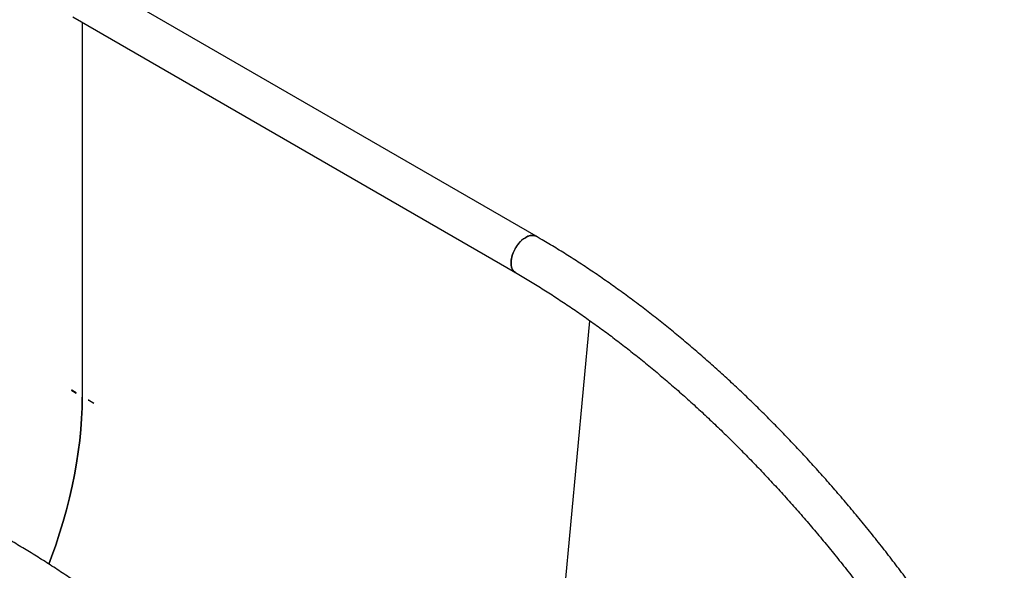
# Model space of a CAD drawing. Units: millimetres. Extents: x 0 to 42, y 0 to 29.8.
# Drawn here: x 32 to 33.6, y 25.9 to 26.8 of the extents above; entities that cross this region are included whole.
import ezdxf

# ---------------------------------------------------------------- set-up
doc = ezdxf.new("R2010")
doc.units = ezdxf.units.MM

msp = doc.modelspace()

# ---------------------------------------------------------------- linework, layer by layer
at = {"color": 7, "linetype": 'Continuous', "lineweight": 25}
for p, q in [((32.7982503, 26.403057), (32.0852961, 26.8146367)), ((32.0515989, 26.756265), (32.7645531, 26.3446853)), ((32.066683, 26.7475571), (32.066683, 26.1442642)), ((32.8317338, 25.7026098), (32.8847701, 26.2671818)), ((32.0567836, 26.1511222), (32.0497125, 26.1552043)), ((32.0497125, 26.154551), (32.0567836, 26.150469)), ((32.0766096, 26.1395136), (32.0850949, 26.1346152)), ((32.0850949, 26.1342886), (32.0766096, 26.139187))]:
    msp.add_line(p, q, dxfattribs=at)
at = {"color": 7, "linetype": 'Continuous', "lineweight": 25, "flags": 128}
for points in [[(32.7645488, 26.3446877), (32.7630852, 26.3456951), (32.761061, 26.3477937), (32.7594703, 26.3504482), (32.7583471, 26.3536019), (32.7577152, 26.3571875), (32.7575881, 26.3611288), (32.7579686, 26.3653416), (32.7588485, 26.3697363), (32.7602091, 26.374219), (32.7620214, 26.3786944), (32.7642468, 26.3830669), (32.7668377, 26.3872435), (32.7697391, 26.391135), (32.7728891, 26.3946586), (32.7762205, 26.3977391), (32.7796623, 26.400311), (32.7831412, 26.4023193), (32.786583, 26.4037213), (32.7899143, 26.4044871), (32.7930643, 26.4046003), (32.7959657, 26.4040587), (32.7982521, 26.4030559)], [(32.7814017, 26.4013885), (32.7779321, 26.3990923), (32.7745365, 26.3962586), (32.7712871, 26.3929477), (32.7682534, 26.3892302), (32.7654998, 26.3851854), (32.7630852, 26.3808994), (32.761061, 26.3764636), (32.7594703, 26.3719726), (32.7583471, 26.367522), (32.7577152, 26.3632068), (32.7575881, 26.3591188), (32.7579686, 26.3553453), (32.7588485, 26.3519666), (32.7602091, 26.3490548), (32.7620214, 26.3466719), (32.7642468, 26.3448686), (32.7645531, 26.3446853)], [(32.7982503, 26.403057), (32.7973036, 26.4035453), (32.7945501, 26.404411), (32.7915163, 26.4046257), (32.788267, 26.404185), (32.7848713, 26.4030983), (32.7814017, 26.4013885)], [(32.066683, 26.1442642), (32.0664259, 26.1271031), (32.0656547, 26.1096661), (32.0643705, 26.0919742), (32.0625748, 26.0740492), (32.0602698, 26.0559128), (32.0574582, 26.0375871), (32.0541436, 26.0190945), (32.05033, 26.0004575), (32.0460219, 25.9816988), (32.0412247, 25.9628412), (32.0359442, 25.9439078), (32.0301869, 25.9249216), (32.0239597, 25.9059056), (32.0172702, 25.8868832), (32.0129775, 25.8753163)], [(32.0129783, 25.8753184), (32.0172702, 25.8868832), (32.0239597, 25.9059056), (32.0301869, 25.9249216), (32.0359442, 25.9439078), (32.0412247, 25.9628412), (32.0460219, 25.9816988), (32.05033, 26.0004575), (32.0541436, 26.0190945), (32.0574582, 26.0375871), (32.0602698, 26.0559128), (32.0625748, 26.0740492), (32.0643705, 26.0919742), (32.0656547, 26.1096661), (32.0664259, 26.1271031), (32.066683, 26.1442642)]]:
    msp.add_lwpolyline(points, dxfattribs=at)
at = {"color": 7, "linetype": 'Continuous', "lineweight": 25}
for centre, radius, start, end in [((32.0497125, 26.1548777), 0.0003266, 90.0043261, 269.9956739), ((32.0567835, 26.1507956), 0.0003266, 270.0043261, 89.9956739), ((32.0766096, 26.1393503), 0.0001633, 90.0043261, 269.9956739), ((32.0850948, 26.1344519), 0.0001633, 270.0043261, 89.9956739)]:
    msp.add_arc(centre, radius, start, end, dxfattribs=at)
for points, knots in [([(33.5523876, 25.6131166), (33.5496144, 25.6178316), (33.5415833, 25.6314859), (33.5280548, 25.6539314), (33.5117075, 25.6803768), (33.4950572, 25.7066026), (33.478116, 25.7326012), (33.4608895, 25.7583612), (33.4433849, 25.7838722), (33.4256092, 25.8091239), (33.4075697, 25.8341059), (33.3892735, 25.8588079), (33.3707281, 25.88322), (33.3519408, 25.9073322), (33.3329193, 25.9311344), (33.3136712, 25.9546171), (33.2942041, 25.9777706), (33.2745259, 26.0005853), (33.2546444, 26.0230519), (33.2345677, 26.0451611), (33.2143036, 26.0669039), (33.1938603, 26.0882713), (33.1732459, 26.1092544), (33.1524686, 26.1298445), (33.1315367, 26.1500332), (33.1104585, 26.1698121), (33.0892423, 26.1891729), (33.0678967, 26.2081075), (33.04643, 26.226608), (33.0248507, 26.2446666), (33.0031674, 26.2622758), (32.9813888, 26.2794281), (32.9595233, 26.2961162), (32.9375798, 26.3123331), (32.9155668, 26.3280716), (32.8934932, 26.3433252), (32.8713677, 26.3580868), (32.8491991, 26.3723517), (32.8269962, 26.3861074), (32.810007, 26.3962445), (32.8004223, 26.4017984), (32.7982503, 26.403057)], [0, 0, 0, 0, 0.013929155, 0.040338698, 0.066748781, 0.093159226, 0.119570176, 0.145981771, 0.172394151, 0.19880746, 0.225221835, 0.251637419, 0.27805435, 0.304472768, 0.33089281, 0.357314612, 0.383738311, 0.410164039, 0.436591928, 0.463022105, 0.489454695, 0.51588982, 0.542327596, 0.568768133, 0.595211535, 0.621657898, 0.64810731, 0.674559847, 0.701015573, 0.727474539, 0.75393678, 0.78040231, 0.806871126, 0.833343196, 0.859818466, 0.886296847, 0.912778218, 0.939262417, 0.96574924, 0.992238434, 1, 1, 1, 1]), ([(32.7645531, 26.3446853), (32.7682812, 26.3425191), (32.7791067, 26.3362289), (32.797037, 26.3254244), (32.8183363, 26.3121093), (32.8396259, 26.2982867), (32.8608958, 26.2839709), (32.8821369, 26.2691656), (32.9033395, 26.2538773), (32.9244943, 26.2381122), (32.9455918, 26.2218768), (32.9666227, 26.2051778), (32.9875775, 26.1880223), (33.008447, 26.1704173), (33.0292217, 26.1523702), (33.0498926, 26.1338888), (33.0704502, 26.1149808), (33.0908856, 26.0956542), (33.1111895, 26.0759173), (33.1313529, 26.0557785), (33.1513668, 26.0352464), (33.1712224, 26.0143297), (33.1909108, 25.9930375), (33.2104233, 25.9713789), (33.2297511, 25.9493632), (33.2488858, 25.927), (33.2678189, 25.9042988), (33.2865419, 25.8812695), (33.3050466, 25.857922), (33.3233249, 25.8342665), (33.3413685, 25.8103131), (33.3591697, 25.7860722), (33.3767205, 25.7615545), (33.3940132, 25.7367704), (33.4110402, 25.7117309), (33.4277941, 25.6864467), (33.4442673, 25.6609288), (33.4604534, 25.6351886), (33.4760637, 25.6096911), (33.4872576, 25.5909358), (33.4931753, 25.5808489), (33.4942275, 25.5790555)], [0, 0, 0, 0, 0.013916004, 0.040408924, 0.06690449, 0.093402277, 0.11990257, 0.146405603, 0.172911561, 0.199420586, 0.225932785, 0.252448227, 0.278966956, 0.305488986, 0.332014311, 0.358542902, 0.385074716, 0.411609691, 0.438147753, 0.464688817, 0.491232788, 0.517779562, 0.544329026, 0.570881064, 0.597435552, 0.623992363, 0.650551365, 0.677112424, 0.703675402, 0.73024016, 0.756806556, 0.783374448, 0.809943691, 0.836514141, 0.863085652, 0.889658077, 0.916231269, 0.942805081, 0.969379366, 0.994555609, 1, 1, 1, 1]), ([(32.7044285, 25.1236003), (32.7016553, 25.1283152), (32.6936241, 25.1419696), (32.6800956, 25.1644151), (32.6637484, 25.1908604), (32.647098, 25.2170862), (32.6301569, 25.2430848), (32.6129304, 25.2688448), (32.5954258, 25.2943558), (32.5776501, 25.3196075), (32.5596106, 25.3445895), (32.5413144, 25.3692916), (32.5227689, 25.3937037), (32.5039817, 25.4178158), (32.4849602, 25.4416181), (32.465712, 25.4651007), (32.446245, 25.4882542), (32.4265668, 25.5110689), (32.4066853, 25.5335355), (32.3866085, 25.5556447), (32.3663444, 25.5773875), (32.3459011, 25.5987549), (32.3252867, 25.619738), (32.3045095, 25.6403282), (32.2835776, 25.6605169), (32.2624993, 25.6802957), (32.2412832, 25.6996565), (32.2199375, 25.7185911), (32.1984708, 25.7370916), (32.1768916, 25.7551503), (32.1552083, 25.7727595), (32.1334296, 25.7899117), (32.1115642, 25.8065999), (32.0896206, 25.8228167), (32.0676077, 25.8385552), (32.0455341, 25.8538088), (32.0234086, 25.8685705), (32.00124, 25.8828353), (31.9790371, 25.8965911), (31.9620479, 25.9067281), (31.9524632, 25.912282), (31.9502912, 25.9135406)], [0, 0, 0, 0, 0.013929155, 0.040338698, 0.066748781, 0.093159226, 0.119570176, 0.145981771, 0.172394151, 0.19880746, 0.225221835, 0.251637419, 0.27805435, 0.304472768, 0.33089281, 0.357314612, 0.383738311, 0.410164039, 0.436591928, 0.463022105, 0.489454695, 0.51588982, 0.542327596, 0.568768133, 0.595211535, 0.621657898, 0.64810731, 0.674559847, 0.701015573, 0.727474539, 0.75393678, 0.78040231, 0.806871126, 0.833343196, 0.859818466, 0.886296847, 0.912778218, 0.939262417, 0.96574924, 0.992238434, 1, 1, 1, 1])]:
    msp.add_open_spline(points, degree=3, knots=knots, dxfattribs=at)

doc.saveas('drawing.dxf')
